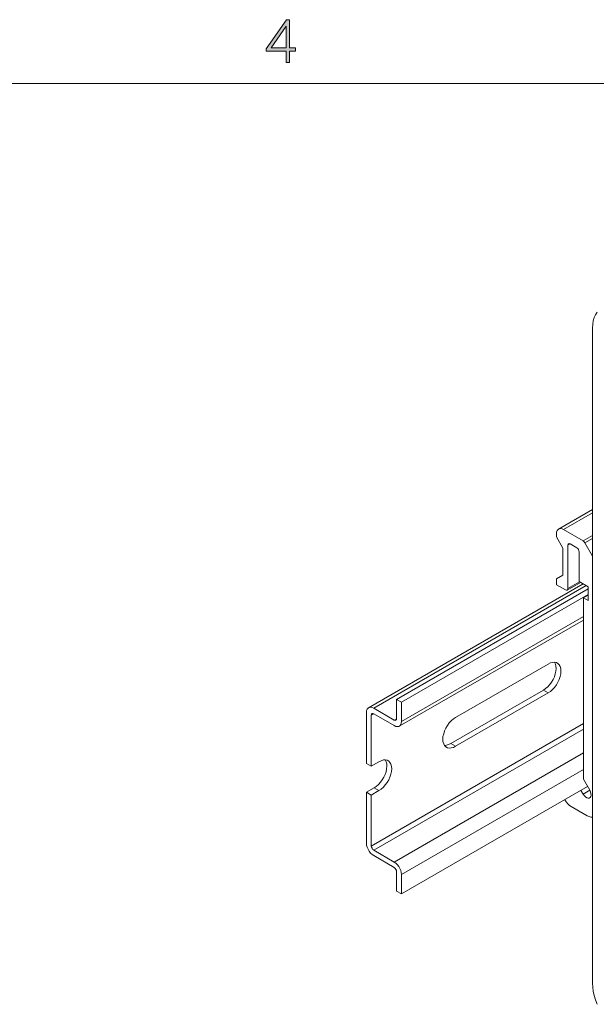
# Model space of a CAD drawing. Units: inches. Extents: x -2.5 to 19.5, y 2.5 to 19.5.
# Drawn here: x 5 to 8.4, y 13.6 to 19.4 of the extents above; entities that cross this region are included whole.
import ezdxf

# ---------------------------------------------------------------- set-up
doc = ezdxf.new("R2010")
doc.units = ezdxf.units.IN
doc.header["$MEASUREMENT"] = 0
doc.layers.add('Layer 1', color=7, linetype='Continuous')

# ---------------------------------------------------------------- blocks, each defined once
blk = doc.blocks.new('block 47')
at = {"layer": 'Layer 1', "true_color": 0xffffff}
h = blk.add_hatch(color=7, dxfattribs=at)
h.dxf.hatch_style = 2
h.paths.add_polyline_path([(6.6657, 19.2151), (6.6302, 19.2151), (6.6302, 19.1487), (6.6105, 19.1487), (6.6105, 19.2151), (6.4935, 19.2151), (6.4935, 19.2292), (6.6134, 19.4009), (6.6302, 19.4009), (6.6302, 19.2355), (6.6657, 19.2355)])
h.paths.add_polyline_path([(6.6105, 19.2355), (6.6105, 19.3618), (6.5223, 19.2355)])
at = {"layer": 'Layer 1', "lineweight": 0}
for points in [[(6.6657, 19.2151), (6.6302, 19.2151), (6.6302, 19.1487), (6.6105, 19.1487), (6.6105, 19.2151), (6.4935, 19.2151), (6.4935, 19.2292), (6.6134, 19.4009), (6.6302, 19.4009), (6.6302, 19.2355), (6.6657, 19.2355), (6.6657, 19.2151)], [(6.6105, 19.2355), (6.6105, 19.3618), (6.5223, 19.2355), (6.6105, 19.2355)]]:
    blk.add_lwpolyline(points, dxfattribs=at)

msp = doc.modelspace()

# ---------------------------------------------------------------- linework, layer by layer
at = {"layer": 'Layer 1', "color": 7, "lineweight": 20, "true_color": 0xffffff}
for points in [[(19.0096, 19.0246), (-1.9904, 19.0246)], [(8.4446, 13.5946), (8.4346, 13.6204), (8.4271, 13.6463), (8.4212, 13.6713), (8.4179, 13.6963), (8.4171, 13.7196), (8.4171, 17.5821), (8.4179, 17.6046), (8.4212, 17.6246), (8.4271, 17.6438), (8.4346, 17.6604), (8.4446, 17.6754)], [(8.4171, 16.5121), (8.2162, 16.3962)], [(8.4171, 16.4921), (8.2462, 16.3938)], [(8.3629, 15.9921), (8.3912, 15.9754), (8.3912, 16.0571), (8.3387, 16.0871), (8.3387, 16.2629), (8.3371, 16.2696), (8.3346, 16.2771), (8.3296, 16.2829), (8.3246, 16.2871), (8.2854, 16.3096), (8.2804, 16.3113), (8.2754, 16.3104), (8.2729, 16.3071), (8.2712, 16.3013), (8.2712, 16.0463), (8.2704, 16.0413), (8.2679, 16.0371), (8.2629, 16.0363), (8.2579, 16.0388), (8.2046, 16.0688), (8.2046, 16.1038), (8.2421, 16.1254), (8.2421, 16.2854), (8.2046, 16.3504), (8.2046, 16.3696), (8.2054, 16.3796), (8.2087, 16.3879), (8.2137, 16.3946), (8.2204, 16.3979), (8.2279, 16.3996), (8.2371, 16.3979), (8.2462, 16.3938), (8.3621, 16.3271), (8.3671, 16.3221), (8.3721, 16.3163), (8.4171, 16.2379)], [(8.4171, 16.3588), (8.3621, 16.3271)], [(8.4171, 16.3421), (8.3721, 16.3163)], [(8.2854, 16.3096), (8.2712, 16.3013)], [(8.3404, 16.0863), (8.2712, 16.0463)], [(8.3612, 16.0738), (7.0971, 15.3438)], [(8.3796, 16.0637), (7.1271, 15.3404)], [(8.3912, 16.0446), (7.2621, 15.3929)], [(8.2679, 16.0371), (8.3462, 16.0829)], [(8.3912, 16.0121), (7.2904, 15.3762)], [(8.3912, 16.0079), (8.3629, 15.9921)], [(8.3629, 15.8812), (8.3629, 15.9921)], [(7.2779, 15.2346), (8.3629, 15.8604)], [(8.3629, 15.8812), (7.2904, 15.2621)], [(8.3629, 14.9787), (8.3629, 15.8812)], [(8.1929, 15.6121), (8.1979, 15.6012), (8.2013, 15.5888), (8.2021, 15.5746), (8.2013, 15.5588), (8.1971, 15.5429), (8.1921, 15.5263), (8.1846, 15.5096), (8.1746, 15.4937), (8.1646, 15.4796), (8.1529, 15.4671), (8.1404, 15.4563), (8.1271, 15.4479), (7.5813, 15.1321), (7.5688, 15.1263), (7.5563, 15.1221), (7.5438, 15.1213)], [(7.6096, 15.2862), (8.1554, 15.6012)], [(8.1554, 15.6012), (8.1687, 15.6079), (8.1812, 15.6112), (8.1929, 15.6121), (8.2037, 15.6096), (8.2129, 15.6046), (8.2204, 15.5962), (8.2262, 15.5862), (8.2296, 15.5737), (8.2304, 15.5596), (8.2296, 15.5437), (8.2262, 15.5271), (8.2204, 15.5104), (8.2129, 15.4937), (8.2037, 15.4779), (8.1929, 15.4637), (8.1812, 15.4504), (8.1687, 15.4396), (8.1554, 15.4312)], [(8.1554, 15.4312), (8.1271, 15.4479)], [(7.0846, 15.3162), (7.0854, 15.3262), (7.0887, 15.3346), (7.0937, 15.3413), (7.1004, 15.3454), (7.1079, 15.3462), (7.1171, 15.3446), (7.1271, 15.3404), (7.2479, 15.2704), (7.2537, 15.2688), (7.2579, 15.2696), (7.2612, 15.2729), (7.2621, 15.2787), (7.2621, 15.3929), (7.2904, 15.3762), (7.2904, 15.2621), (7.2896, 15.2521), (7.2862, 15.2438), (7.2812, 15.2371), (7.2746, 15.2329), (7.2671, 15.2321), (7.2579, 15.2338), (7.2479, 15.2379), (7.1271, 15.3079), (7.1212, 15.3096), (7.1171, 15.3088), (7.1137, 15.3054), (7.1129, 15.2996)], [(8.1554, 15.4312), (7.6096, 15.1162)], [(7.0846, 15.0154), (7.0846, 15.3162)], [(7.1271, 15.3079), (7.1129, 15.2996)], [(7.1129, 15.2996), (7.1129, 14.9987)], [(7.2621, 15.2787), (7.2479, 15.2704)], [(7.6096, 15.1162), (7.5971, 15.1096), (7.5837, 15.1063), (7.5721, 15.1054), (7.5612, 15.1079), (7.5521, 15.1129), (7.5446, 15.1204), (7.5396, 15.1313), (7.5354, 15.1438), (7.5346, 15.1579), (7.5354, 15.1729), (7.5396, 15.1896), (7.5446, 15.2063), (7.5521, 15.2229), (7.5612, 15.2387), (7.5721, 15.2538), (7.5837, 15.2663), (7.5971, 15.2771), (7.6096, 15.2862)], [(8.3629, 15.2496), (7.1129, 14.5279)], [(8.3629, 15.2171), (7.1271, 14.5037)], [(7.6096, 15.1162), (7.5813, 15.1321)], [(8.3629, 15.0771), (7.2479, 14.4337)], [(7.1954, 15.0354), (7.2004, 15.0254), (7.2038, 15.0129), (7.2046, 14.9987), (7.2029, 14.9829), (7.1996, 14.9663), (7.1938, 14.9504), (7.1863, 14.9338), (7.1771, 14.9179), (7.1663, 14.9038), (7.1546, 14.8904), (7.1421, 14.8796), (7.1296, 14.8713), (7.0846, 14.8454)], [(7.0846, 15.0154), (7.1129, 14.9987)], [(7.1129, 14.9987), (7.1579, 15.0254)], [(7.1579, 15.0254), (7.1704, 15.0312), (7.1837, 15.0354), (7.1954, 15.0354), (7.2062, 15.0337), (7.2154, 15.0288), (7.2229, 15.0204), (7.2279, 15.0104), (7.2312, 14.9979), (7.2329, 14.9837), (7.2312, 14.9679), (7.2279, 14.9512), (7.2229, 14.9346), (7.2154, 14.9179), (7.2062, 14.9021), (7.1954, 14.8879), (7.1837, 14.8746), (7.1704, 14.8637), (7.1579, 14.8554)], [(8.3629, 14.9787), (7.2904, 14.3596)], [(8.3487, 14.8562), (8.3612, 14.8346), (8.3671, 14.8254), (8.3746, 14.8179), (8.3829, 14.8129), (8.3904, 14.8104), (8.3971, 14.8104), (8.4029, 14.8137), (8.4071, 14.8196), (8.4087, 14.8271), (8.4079, 14.8371), (8.4054, 14.8471), (8.4004, 14.8571), (8.3629, 14.9229)], [(8.3629, 14.9229), (8.3629, 14.9787)], [(7.1579, 14.8554), (7.1296, 14.8713)], [(8.3879, 14.8787), (7.2904, 14.2454)], [(7.0846, 14.5446), (7.0846, 14.8454)], [(7.1129, 14.8287), (7.0846, 14.8454)], [(7.1579, 14.8554), (7.1129, 14.8287)], [(7.1129, 14.8287), (7.1129, 14.5279)], [(8.4004, 14.8571), (8.3612, 14.8346)], [(8.3962, 14.7012), (8.3854, 14.7063), (8.2912, 14.7604), (8.2812, 14.7671), (8.2704, 14.7771), (8.2612, 14.7888), (8.2529, 14.8012)], [(8.4171, 14.6987), (8.4071, 14.6987), (8.3962, 14.7012)], [(7.1271, 14.4712), (7.1171, 14.4779), (7.1079, 14.4863), (7.1004, 14.4971), (7.0938, 14.5087), (7.0888, 14.5212), (7.0854, 14.5329), (7.0846, 14.5446)], [(7.1129, 14.5279), (7.1137, 14.5212), (7.1171, 14.5146), (7.1212, 14.5079), (7.1271, 14.5037), (7.2479, 14.4337), (7.2579, 14.4271), (7.2671, 14.4179), (7.2746, 14.4079), (7.2812, 14.3962), (7.2862, 14.3837), (7.2896, 14.3712), (7.2904, 14.3596), (7.2904, 14.2454), (7.2621, 14.2621), (7.2621, 14.3762), (7.2612, 14.3829), (7.2579, 14.3904), (7.2537, 14.3962), (7.2479, 14.4004), (7.1271, 14.4712)]]:
    msp.add_lwpolyline(points, dxfattribs=at)

# ---------------------------------------------------------------- block references
at = {"layer": 'Layer 1'}
msp.add_blockref('block 47', (0, 0), dxfattribs=at)

doc.saveas('drawing.dxf')
